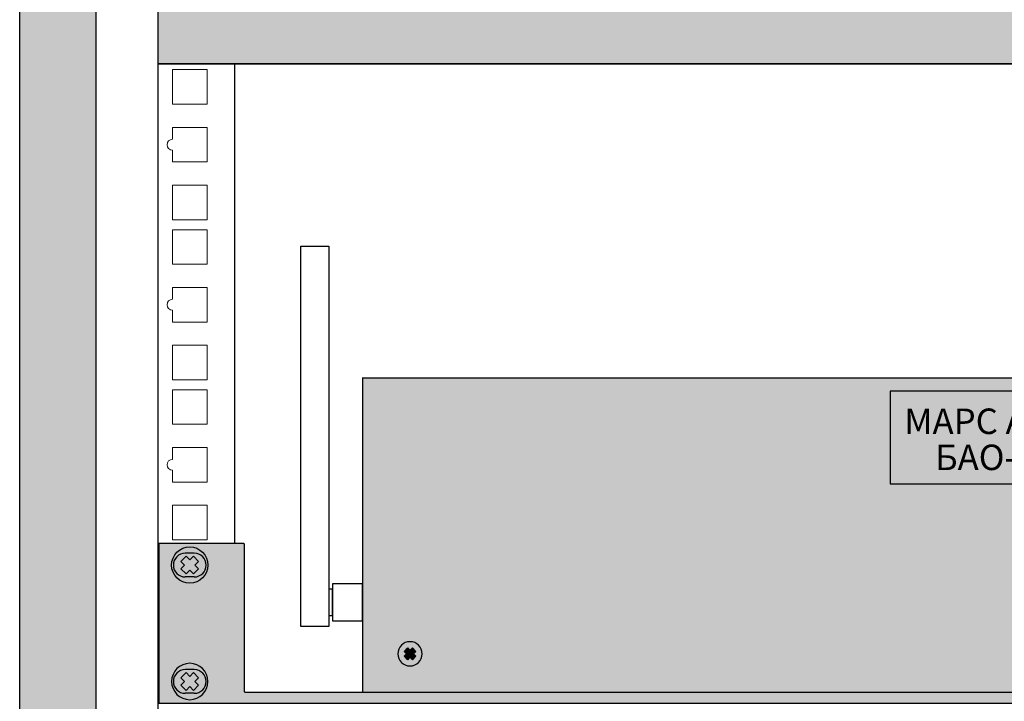
# Model space of a CAD drawing. Units: millimetres. Extents: x -405 to 10057, y -7482 to 553.
# Drawn here: x 366 to 636, y -7034 to -6846 of the extents above; entities that cross this region are included whole.
import ezdxf

# ---------------------------------------------------------------- set-up
doc = ezdxf.new("R2010")
doc.units = ezdxf.units.MM
doc.styles.add('Arial', font='ARIALN.TTF', dxfattribs={"width": 0.9})

# ---------------------------------------------------------------- blocks, each defined once
blk = doc.blocks.new('A$C24886F4A')
at = {"lineweight": 25}
h = blk.add_hatch(color=251, dxfattribs=at)
h.set_gradient(color1=(139, 142, 133), color2=(120, 125, 115), tint=0.46, name='INVHEMISPHERICAL')
h.paths.add_polyline_path([(0, 853.24), (558.09, 853.24), (558.09, 0), (0, 0)])
h.paths.add_polyline_path([(21.05, 832.19), (537.04, 832.19), (537.04, 21.05), (21.05, 21.05)], flags=16)
at = {"lineweight": 30}
for points in [[(0, 853.24), (558.09, 853.24), (558.09, 0), (0, 0)], [(21.05, 832.19), (537.04, 832.19), (537.04, 21.05), (21.05, 21.05)]]:
    blk.add_lwpolyline(points, close=True, dxfattribs=at)
blk = doc.blocks.new('*U7')
at = {"lineweight": 25}
h = blk.add_hatch(color=251, dxfattribs=at)
h.set_gradient(color1=(102, 106, 98), color2=(120, 120, 110), rotation=90, tint=0.43)
h.paths.add_polyline_path([(0, 0), (482, 0), (482, 132), (0, 132)])
at = {"const_width": 0.4}
blk.add_lwpolyline([(0, 0), (482, 0), (482, 132), (0, 132)], close=True, dxfattribs=at)
blk = doc.blocks.new('*U8')
blk.add_blockref('*U7', (0, 0))
blk = doc.blocks.new('*U136')
at = {"true_color": 0xc7c7c7}
h = blk.add_hatch(color=9, dxfattribs=at)
h.set_gradient(color1=(93, 101, 98), color2=(179, 179, 179), tint=0.43, name='SPHERICAL')
h.paths.add_polyline_path([(10, 5, 1), (0, 5, 1)])
h.paths.add_polyline_path([(3.98, 2.56), (2.56, 3.98), (3.59, 5), (2.56, 6.02), (3.98, 7.44), (5, 6.41), (6.02, 7.44), (7.44, 6.02), (6.41, 5), (7.44, 3.98), (6.02, 2.56), (5, 3.59)], flags=16)
h = blk.add_hatch(color=250)
h.set_gradient(color1=(39, 42, 41), color2=(103, 113, 116), tint=0.43, name='SPHERICAL')
h.paths.add_polyline_path([(5, 6.41), (3.98, 7.44), (2.56, 6.02), (3.59, 5), (2.56, 3.98), (3.98, 2.56), (5, 3.59), (6.02, 2.56), (7.44, 3.98), (6.41, 5), (7.44, 6.02), (6.02, 7.44)])
at = {"color": 49, "lineweight": 25, "true_color": 0x474747}
blk.add_lwpolyline([(6.41, 5), (7.44, 6.02), (6.02, 7.44), (5, 6.41), (3.98, 7.44), (2.56, 6.02), (3.59, 5), (2.56, 3.98), (3.98, 2.56), (5, 3.59), (6.02, 2.56), (7.44, 3.98), (6.41, 5)], dxfattribs=at)
blk.add_circle((5, 5), 5, dxfattribs=at)
blk = doc.blocks.new('*U137')
h = blk.add_hatch(color=253)
h.dxf.hatch_style = 1
h.paths.add_polyline_path([(56, 45.44), (426, 45.44), (426, -41), (56, -41)])
at = {"lineweight": 25}
h = blk.add_hatch(color=251, dxfattribs=at)
h.set_gradient(color1=(102, 106, 98), color2=(120, 120, 110), rotation=90, tint=0.43)
h.paths.add_polyline_path([(23.25, 0), (0, 0), (0, -44), (482, -44), (482, 0), (458.75, 0), (458.5, -0.25), (458.5, -40.75), (458.25, -41), (23.75, -41), (23.5, -40.75), (23.5, -0.25)])
at = {"color": 251, "lineweight": 25}
for p, q in [((9.75, -2.75), (7.25, -2.75)), ((9.75, -9.25), (7.25, -9.25)), ((9.75, -34.75), (7.25, -34.75)), ((9.75, -41.25), (7.25, -41.25))]:
    blk.add_line(p, q, dxfattribs=at)
at = {"color": 0}
for points in [[(46.72, -22.89), (39.01, -22.89), (39.01, 81.7), (46.72, 81.7)], [(47.72, -12.61), (46.72, -12.61), (46.72, -19.89), (47.72, -19.89)], [(56, -11.17), (47.72, -11.17), (47.72, -21.33), (56, -21.33)]]:
    blk.add_lwpolyline(points, close=True, dxfattribs=at)
at = {"const_width": 0.4}
for points in [[(56, 45.44), (426, 45.44), (426, -41), (56, -41)], [(23.25, 0), (0, 0), (0, -44), (482, -44), (482, 0), (458.75, 0), (458.5, -0.25), (458.5, -40.75), (458.25, -41), (23.75, -41), (23.5, -40.75), (23.5, -0.25)]]:
    blk.add_lwpolyline(points, close=True, dxfattribs=at)
blk.add_lwpolyline([(200.98, 16.37), (281.02, 16.37), (281.02, 41.78), (200.98, 41.78)], close=True)
at = {"color": 251, "lineweight": 25}
for centre, start, end in [((7.25, -6), 90, 270), ((9.75, -6), 270, 90), ((7.25, -38), 90, 270), ((9.75, -38), 270, 90)]:
    blk.add_arc(centre, 3.25, start, end, dxfattribs=at)
at = {"lineweight": 25}
blk.add_blockref('*U136', (3.5, -11), dxfattribs=at)
at = {"lineweight": 25, "xscale": -0.6666666666666666, "yscale": 0.6666666666666666, "zscale": 0.6666666666666666, "rotation": 180}
blk.add_blockref('*U136', (65.67, -27.06), dxfattribs=at)
at = {"lineweight": 25, "xscale": -1, "rotation": 180}
blk.add_blockref('*U136', (3.5, -33), dxfattribs=at)
at = {"insert": (240.97, 28.58), "char_height": 7, "width": 79.9736, "attachment_point": 5, "line_spacing_factor": 0.85, "style": 'Arial'}
blk.add_mtext('{\\fArial|b1|i0|c204|p34;МАРС АРСИНАЛ\\PБАО-300(60)', dxfattribs=at)
blk = doc.blocks.new('*U135')
blk.add_blockref('*U137', (0, 0))
blk = doc.blocks.new('*U138')
blk.add_blockref('*U135', (0, 0))

msp = doc.modelspace()

# ---------------------------------------------------------------- linework, layer by layer
for p, q in [((403.54, -7175.77), (403.54, -6364.63)), ((424.54, -6858.63), (424.54, -6990.63))]:
    msp.add_line(p, q)
at = {"lineweight": 15}
for points in [[(407.49, -6860.23), (416.99, -6860.23), (416.99, -6869.73), (407.49, -6869.73)], [(407.49, -6891.98), (416.99, -6891.98), (416.99, -6901.48), (407.49, -6901.48)], [(407.49, -6904.23), (416.99, -6904.23), (416.99, -6913.73), (407.49, -6913.73)], [(407.49, -6935.98), (416.99, -6935.98), (416.99, -6945.48), (407.49, -6945.48)], [(407.49, -6948.23), (416.99, -6948.23), (416.99, -6957.73), (407.49, -6957.73)], [(407.49, -6979.98), (416.99, -6979.98), (416.99, -6989.48), (407.49, -6989.48)]]:
    msp.add_lwpolyline(points, close=True, dxfattribs=at)
for points in [[(407.49, -6879.36), (407.49, -6876.11), (416.99, -6876.11), (416.99, -6885.61), (407.49, -6885.61), (407.49, -6882.36)], [(407.49, -6923.36), (407.49, -6920.11), (416.99, -6920.11), (416.99, -6929.61), (407.49, -6929.61), (407.49, -6926.36)], [(407.49, -6967.36), (407.49, -6964.11), (416.99, -6964.11), (416.99, -6973.61), (407.49, -6973.61), (407.49, -6970.36)]]:
    msp.add_lwpolyline(points, dxfattribs=at)
for centre in [(407.49, -6880.86), (407.49, -6924.86), (407.49, -6968.86)]:
    msp.add_arc(centre, 1.5, 90, 270, dxfattribs=at)

# ---------------------------------------------------------------- block references
for name, p in [('A$C24886F4A', (365.5, -7196.82)), ('*U8', (403.53, -6858.63)), ('*U138', (403.74, -6990.43))]:
    msp.add_blockref(name, p)

doc.saveas('drawing.dxf')
